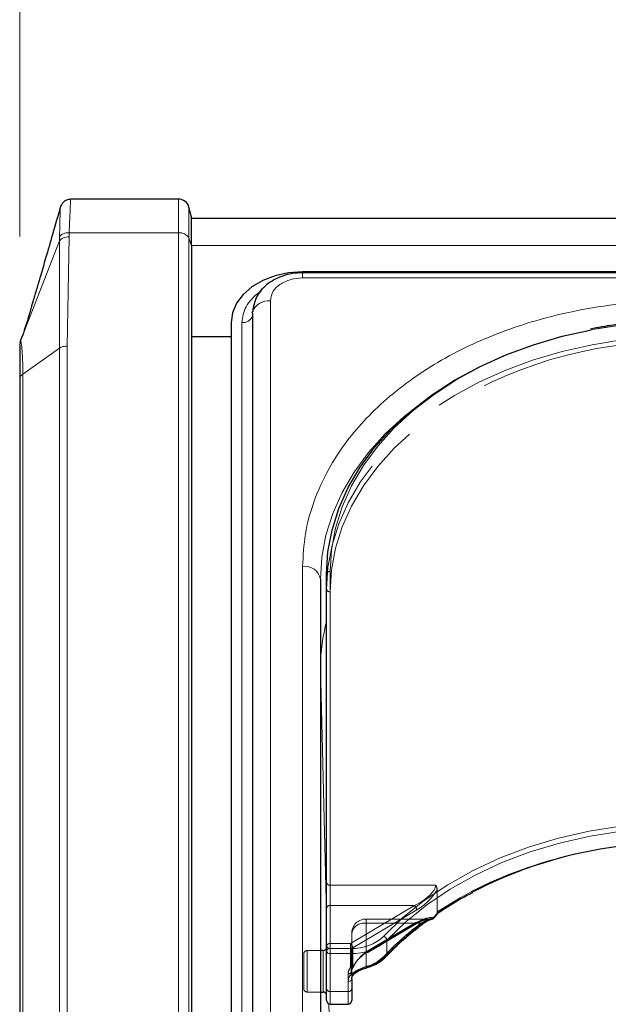
# Model space of a CAD drawing. Units: millimetres. Extents: x 0 to 210, y 0 to 297.
# Drawn here: x 49 to 53, y 244 to 251 of the extents above; entities that cross this region are included whole.
import ezdxf

# ---------------------------------------------------------------- set-up
doc = ezdxf.new("R2010")
doc.units = ezdxf.units.MM
doc.linetypes.add('HIDDEN', pattern=[1.905, 1.27, -0.635])
doc.styles.add('SLDTEXTSTYLE0', font='TXT', dxfattribs={"width": 0.75})
doc.dimstyles.new('SLDDIMSTYLE1', dxfattribs={"dimtxt": 3.5, "dimasz": 3.302, "dimexe": 0, "dimexo": 0.0625, "dimgap": 0.875, "dimtad": 1, "dimlfac": 20, "dimrnd": 1e-09, "dimzin": 12, "dimdsep": 46, "dimtxsty": 'SLDTEXTSTYLE0', "dimsah": 1, "dimcen": 0.09, "dimadec": 0, "dimazin": 3, "dimtfac": 1, "dimtofl": 0, "dimtmove": 0, "dimatfit": 3, "dimfxl": 0, "dimfrac": 2, "dimtolj": 1, "dimtzin": 12, "dimarcsym": 0})

# ---------------------------------------------------------------- blocks, each defined once
blk = doc.blocks.new('_D_3')
at = {"color": 7, "linetype": 'Continuous', "lineweight": 0}
for p, q in [((48.5148, 249.4252), (48.5148, 261.0269)), ((92.6148, 249.4252), (92.6148, 261.0269)), ((48.5148, 260.0269), (92.6148, 260.0269))]:
    blk.add_line(p, q, dxfattribs=at)
at = {"color": 7, "linetype": 'Continuous', "lineweight": 18}
for points in [[(48.5148, 260.0269), (51.8168, 259.5189), (51.8168, 260.5349)], [(92.6148, 260.0269), (89.3128, 260.5349), (89.3128, 259.5189)]]:
    blk.add_solid(points, dxfattribs=at)
at = {"color": 7, "linetype": 'Continuous', "lineweight": 18, "insert": (66.6856, 264.5386), "char_height": 3.5, "attachment_point": 1, "style": 'SLDTEXTSTYLE0'}
blk.add_mtext('882', dxfattribs=at)

msp = doc.modelspace()

# ---------------------------------------------------------------- linework, layer by layer
at = {"color": 7, "linetype": 'Continuous', "lineweight": 25}
for p, q in [((49.62374, 249.68528), (48.87134, 249.68528)), ((49.71479, 249.56028), (49.69619, 249.62969)), ((49.71479, 249.36257), (49.71479, 249.56028)), ((91.41479, 249.55127), (49.71479, 249.55127)), ((49.71479, 249.36257), (49.71479, 239.49843)), ((53.58095, 249.17688), (50.48979, 249.17688)), ((53.57491, 249.17131), (50.48979, 249.17131)), ((50.13943, 248.88697), (50.13943, 240.22491)), ((49.98979, 248.82333), (49.98979, 240.16127)), ((48.51991, 248.69277), (48.51606, 248.67836)), ((48.51991, 248.69458), (48.51868, 248.6887)), ((48.51991, 248.69458), (48.53385, 248.73034)), ((49.98979, 248.72449), (49.71479, 248.72449)), ((48.51682, 248.6777), (48.51509, 248.67411)), ((48.51479, 248.42518), (48.51479, 240.14441)), ((50.61479, 247.03081), (50.61479, 242.08106)), ((50.65729, 244.43219), (50.65729, 247.06617)), ((51.43611, 244.69898), (51.44124, 244.70232)), ((50.63229, 244.43577), (50.61479, 244.43577)), ((50.65729, 244.16703), (50.65729, 244.43219)), ((50.83229, 244.23774), (50.83229, 244.16703)), ((50.61479, 244.14577), (50.63229, 244.14577)), ((50.65729, 244.08648), (50.65729, 244.16703)), ((50.83229, 244.16703), (50.83229, 244.08648)), ((50.68229, 244.06148), (50.80729, 244.06148))]:
    msp.add_line(p, q, dxfattribs=at)
at = {"color": 8, "linetype": 'Continuous', "lineweight": 18}
for p, q in [((49.62374, 249.45096), (49.62374, 249.68528)), ((49.69619, 249.41166), (49.69619, 249.62969)), ((48.85888, 249.42233), (48.85988, 249.45096)), ((49.62374, 249.45096), (48.85988, 249.45096)), ((49.62374, 239.58682), (49.62374, 249.45096)), ((48.53385, 248.73034), (48.79304, 249.39519)), ((48.79304, 249.39519), (48.79282, 248.64374)), ((48.79299, 249.42363), (48.79304, 249.39519)), ((48.84585, 248.65928), (48.85888, 249.42233)), ((49.69619, 239.54752), (49.69619, 249.41166)), ((49.69619, 249.41166), (49.71479, 249.36257)), ((49.71479, 249.36089), (91.41479, 249.36089)), ((50.48979, 249.1347), (50.48979, 249.17131)), ((53.54851, 249.1347), (50.48979, 249.1347)), ((50.26443, 248.97535), (50.26443, 240.3133)), ((50.065, 240.16127), (50.065, 248.82333)), ((48.51991, 248.69458), (48.51479, 248.66733)), ((48.79282, 248.64374), (48.53675, 248.46268)), ((48.79282, 240.36298), (48.79282, 248.64374)), ((48.84585, 240.37851), (48.84585, 248.65928)), ((48.53675, 240.18191), (48.53675, 248.46268)), ((50.48979, 242.16945), (50.48979, 247.1192)), ((50.68229, 247.08384), (50.68229, 244.44987)), ((50.61479, 246.4154), (50.61479, 246.4128)), ((50.61479, 246.4154), (50.6148, 246.41138)), ((50.6148, 246.41138), (50.6148, 244.43577)), ((50.65729, 244.69041), (50.6148, 246.41138)), ((51.07778, 244.50922), (51.07778, 244.40315)), ((50.63229, 244.14577), (50.63229, 244.43577)), ((50.68229, 244.44987), (50.68229, 244.41452)), ((50.68229, 244.44987), (50.82794, 244.44987)), ((50.82794, 244.41452), (50.68229, 244.41452)), ((50.68229, 244.41452), (50.68229, 244.14935)), ((50.82794, 244.41452), (50.82794, 244.44987)), ((50.82794, 244.26873), (50.82794, 244.41452)), ((50.80729, 244.14935), (50.80729, 244.22006)), ((50.6148, 244.14577), (50.6148, 242.07028)), ((50.68229, 244.14935), (50.80729, 244.14935)), ((50.68229, 244.14935), (50.68229, 244.06148)), ((50.80729, 244.06148), (50.80729, 244.14935)), ((50.70799, 242.63636), (50.67276, 244.06337))]:
    msp.add_line(p, q, dxfattribs=at)
at = {"color": 7, "linetype": 'HIDDEN', "lineweight": 18}
for p, q in [((50.65729, 247.06617), (50.65729, 246.9601)), ((50.65729, 246.9601), (50.65729, 244.90949)), ((50.68229, 244.89181), (50.68229, 246.94242)), ((50.65729, 244.90949), (50.65729, 244.73271)), ((50.68229, 244.75039), (50.68229, 244.89181)), ((51.41906, 244.89181), (50.68229, 244.89181)), ((51.42816, 244.86509), (51.42816, 244.70633)), ((50.65729, 244.73271), (50.65729, 244.46755)), ((50.68229, 244.48523), (50.68229, 244.75039)), ((50.68229, 244.75039), (51.27009, 244.75039)), ((51.27009, 244.75039), (50.82319, 244.48523)), ((50.83926, 244.45401), (51.28616, 244.71917)), ((51.37543, 244.65594), (50.93229, 244.65594)), ((50.93229, 244.62665), (50.93229, 244.65594)), ((50.93229, 244.32299), (50.93229, 244.62665)), ((51.27009, 244.62665), (50.93229, 244.62665)), ((50.93229, 244.62665), (51.31588, 244.62665)), ((50.93229, 244.62665), (50.93229, 244.42622)), ((50.93229, 244.42622), (51.27009, 244.62665)), ((50.94504, 244.42239), (51.28285, 244.62283)), ((51.28616, 244.63078), (50.94836, 244.43035)), ((50.83229, 244.55594), (50.83229, 244.23774)), ((50.83229, 244.29077), (50.83229, 244.55594)), ((50.82319, 244.48523), (50.68229, 244.48523)), ((50.68229, 244.44987), (50.68229, 244.48523)), ((50.82319, 244.48523), (50.82319, 244.44987)), ((50.61479, 244.43577), (50.52229, 244.43577)), ((50.52229, 244.43438), (50.52229, 244.14593)), ((50.63229, 244.43577), (50.63229, 244.3933)), ((50.65729, 244.46755), (50.65729, 244.16703)), ((50.65729, 244.12092), (50.65729, 244.45947)), ((50.68229, 244.14935), (50.68229, 244.44987)), ((50.68229, 244.44987), (50.82319, 244.44987)), ((50.82319, 244.44987), (50.82319, 244.31624)), ((50.83926, 244.32037), (50.83926, 244.45401)), ((50.49729, 244.17077), (50.49729, 244.41077)), ((50.63229, 244.3933), (50.63229, 244.14577)), ((50.83229, 244.16703), (50.83229, 244.29077)), ((50.8428, 244.31841), (50.84319, 244.31894)), ((50.80729, 244.27309), (50.80729, 244.14935)), ((50.52229, 244.14577), (50.61479, 244.14577)), ((50.65729, 244.16703), (50.65729, 244.08648)), ((50.68229, 244.06148), (50.68229, 244.14935)), ((50.80729, 244.14935), (50.68229, 244.14935)), ((50.80729, 244.14935), (50.80729, 244.06148)), ((50.83229, 244.08648), (50.83229, 244.16703))]:
    msp.add_line(p, q, dxfattribs=at)
at = {"color": 7, "linetype": 'Continuous', "lineweight": 25, "flags": 128}
for points in [[(50.48979, 249.17688), (50.39224, 249.17009), (50.29844, 249.14997), (50.212, 249.1173), (50.13623, 249.07333), (50.07405, 249.01975), (50.02785, 248.95863), (49.99939, 248.8923), (49.98979, 248.82333)], [(50.13943, 248.88697), (50.1405, 248.89848), (50.14108, 248.90128)], [(50.14863, 248.93564), (50.14651, 248.92862), (50.141, 248.90089)], [(50.65729, 247.06617), (50.6668, 247.22024), (50.69527, 247.37314), (50.74247, 247.5237), (50.80805, 247.67078), (50.89152, 247.81326), (50.99222, 247.95005), (51.10941, 248.08012), (51.24218, 248.20247), (51.38952, 248.31617), (51.55032, 248.42035), (51.72335, 248.51424), (51.90729, 248.5971), (52.10074, 248.66831), (52.30224, 248.72732), (52.49668, 248.7711)], [(51.38915, 244.65495), (51.39188, 244.65489), (51.3934, 244.65507)], [(50.93925, 244.31666), (50.93899, 244.3166), (50.9389, 244.31659)]]:
    msp.add_lwpolyline(points, dxfattribs=at)
at = {"color": 8, "linetype": 'Continuous', "lineweight": 18, "flags": 128}
for points in [[(53.15729, 248.83393), (52.94158, 248.82727), (52.72751, 248.80735), (52.51671, 248.7743), (52.31079, 248.72839), (52.11131, 248.66996), (51.91979, 248.59947), (51.73768, 248.51743), (51.56639, 248.42449), (51.4072, 248.32134), (51.26133, 248.20878), (51.12988, 248.08765), (51.01387, 247.95889), (50.91417, 247.82346), (50.83155, 247.68241), (50.76662, 247.5368), (50.71989, 247.38774), (50.6917, 247.23637), (50.68229, 247.08384)], [(50.61479, 247.03081), (50.6243, 247.18488), (50.65277, 247.33778), (50.69997, 247.48834), (50.76555, 247.63542), (50.84902, 247.7779), (50.94972, 247.91469), (51.06691, 248.04476), (51.19968, 248.16711), (51.23135, 248.19328)], [(51.05696, 244.53668), (51.19026, 244.66558), (51.33932, 244.78555), (51.50293, 244.89561), (51.6798, 244.9949), (51.86851, 245.08262), (52.06755, 245.15807), (52.27532, 245.22064), (52.49017, 245.26983), (52.71038, 245.30525), (52.93418, 245.32661), (53.15979, 245.33375)], [(53.15979, 245.2984), (52.93641, 245.29133), (52.71483, 245.27017), (52.4968, 245.23511), (52.28408, 245.1864), (52.07836, 245.12445), (51.8813, 245.04975), (51.69446, 244.9629), (51.51934, 244.8646), (51.35734, 244.75562), (51.20976, 244.63684), (51.07778, 244.50922)], [(50.94177, 244.32431), (50.94159, 244.32118), (50.94105, 244.31879), (50.94017, 244.31725), (50.93925, 244.31666)]]:
    msp.add_lwpolyline(points, dxfattribs=at)
at = {"color": 7, "linetype": 'HIDDEN', "lineweight": 18, "flags": 128}
for points in [[(52.62353, 248.68711), (52.51024, 248.66763), (52.30224, 248.62126), (52.10074, 248.56224), (51.90729, 248.49103), (51.72335, 248.40817), (51.55032, 248.31429), (51.38952, 248.2101), (51.24218, 248.0964), (51.10941, 247.97405), (50.99222, 247.84398), (50.89152, 247.70719), (50.80805, 247.56471), (50.74247, 247.41763), (50.69527, 247.26707), (50.6668, 247.11417), (50.65729, 246.9601)], [(50.68229, 246.94242), (50.6917, 247.09495), (50.71989, 247.24632), (50.76662, 247.39538), (50.83155, 247.54099), (50.91417, 247.68204), (51.01387, 247.81747), (51.12988, 247.94623), (51.26133, 248.06736), (51.33871, 248.12952)], [(51.66697, 244.84688), (51.58839, 244.80444), (51.42816, 244.70633)], [(51.27009, 244.62665), (51.27323, 244.62435), (51.27624, 244.62281), (51.27902, 244.6221), (51.28146, 244.62225), (51.28285, 244.62283)], [(50.93229, 244.42622), (50.93542, 244.42391), (50.93844, 244.42238), (50.94121, 244.42167), (50.94365, 244.42182), (50.94504, 244.42239)]]:
    msp.add_lwpolyline(points, dxfattribs=at)
at = {"color": 7, "linetype": 'Continuous', "lineweight": 25}
for centre, radius, start, end in [((49.62374, 249.61028), 0.075, 15, 90), ((53.12644, 241.93604), 3.25623, 89.83726, 116.628743), ((51.38915, 244.6797), 0.025, 279.783742, 322.192696), ((50.63229, 244.46077), 0.025, 270, 0), ((50.8383, 244.27624), 0.01052, 323.608301, 2.361863), ((50.63229, 244.12077), 0.025, 0, 90), ((50.68229, 244.08648), 0.025, 180, 270), ((50.80729, 244.08648), 0.025, 270, 0)]:
    msp.add_arc(centre, radius, start, end, dxfattribs=at)
at = {"color": 8, "linetype": 'Continuous', "lineweight": 18}
for centre, radius, start, end in [((49.62995, 249.37599), 0.07523, 28.301351, 94.731717), ((50.25373, 248.85343), 0.12239, 84.983885, 156.9871), ((50.07402, 248.89169), 0.06895, 262.478602, 341.557084), ((50.50541, 247.00871), 0.11158, 11.421754, 98.049467), ((50.67916, 247.06175), 0.02232, 81.950533, 168.578246), ((51.88922, 246.41027), 1.27444, 165.160572, 179.769123), ((53.11213, 242.06899), 3.12371, 89.125828, 122.444881), ((52.55867, 243.00406), 2.03728, 126.946302, 136.626877), ((51.3251, 244.63133), 0.00908, 309.966694, 5.840747), ((51.38938, 244.67286), 0.01824, 282.745969, 341.604172), ((51.40324, 244.66202), 0.00613, 22.577168, 55.859075), ((50.83895, 244.76633), 0.31665, 268.007833, 313.510495), ((50.83995, 244.75975), 0.34544, 268.007833, 313.510495), ((51.04301, 244.50448), 0.0351, 7.762565, 66.568825), ((50.67916, 244.42777), 0.02232, 81.950533, 168.578246), ((50.67916, 244.43661), 0.02232, 191.421754, 278.049467), ((50.86414, 244.61498), 0.30085, 284.953457, 315.244037), ((51.06748, 244.40268), 0.01031, 318.306828, 2.632326), ((50.87881, 244.21842), 0.07154, 135.318213, 178.688075), ((50.81041, 244.24216), 0.02232, 261.950533, 348.578246), ((50.83655, 244.2813), 0.01524, 235.595677, 312.117796), ((50.67916, 244.17145), 0.02232, 191.421754, 278.049467), ((50.81041, 244.17145), 0.02232, 261.950533, 348.578246)]:
    msp.add_arc(centre, radius, start, end, dxfattribs=at)
at = {"color": 7, "linetype": 'HIDDEN', "lineweight": 18}
for centre, radius, start, end in [((53.1539, 245.3654), 3.46853, 89.944088, 100.92258), ((53.07375, 245.72142), 2.96804, 91.83863, 125.772793), ((53.15571, 245.23332), 3.49455, 89.974203, 98.759677), ((50.67916, 246.96452), 0.02232, 191.421754, 278.049467), ((50.67916, 244.91391), 0.02232, 191.421754, 278.049467), ((50.67916, 244.72829), 0.02232, 81.950533, 168.578246), ((51.23975, 244.71503), 0.0466, 5.102977, 49.36965), ((50.93229, 244.55594), 0.1, 90, 180), ((50.91979, 244.53826), 0.08927, 81.950533, 168.578246), ((52.55266, 242.98218), 2.05765, 126.946302, 136.626877), ((51.27781, 244.62959), 0.00843, 306.668781, 8.130255), ((51.32515, 244.63703), 0.01392, 228.230423, 294.555403), ((51.38598, 244.67662), 0.0219, 278.324174, 331.481347), ((51.4101, 244.67154), 0.00726, 227.795332, 260.54131), ((50.67916, 244.46313), 0.02232, 81.950533, 168.578246), ((50.79284, 244.44986), 0.0466, 5.102977, 49.36965), ((50.52229, 244.41077), 0.025, 90, 180), ((50.67916, 244.47197), 0.02232, 191.421754, 278.049467), ((50.82357, 244.48165), 0.03178, 269.300927, 299.564583), ((50.94001, 244.42916), 0.00843, 306.668781, 8.130255), ((50.86112, 244.58944), 0.27578, 284.953457, 315.244037), ((51.06568, 244.40817), 0.01558, 235.959588, 307.549374), ((50.87677, 244.27198), 0.0695, 140.450224, 179.084711), ((50.81041, 244.29519), 0.02232, 261.950533, 348.578246), ((50.82357, 244.34802), 0.03178, 269.300927, 299.564583), ((50.8315, 244.33077), 0.01675, 240.230203, 312.398307), ((50.88788, 244.28988), 0.0556, 140.450224, 179.084711), ((50.8895, 244.23643), 0.05723, 135.318213, 178.688075), ((50.84076, 244.32638), 0.00619, 255.940614, 315.848219), ((50.82319, 244.33391), 0.025, 321.660787, 331.707351), ((50.8342, 244.32495), 0.01082, 326.240452, 1.779044), ((50.84203, 244.32349), 0.00348, 335.792093, 31.087097), ((50.94197, 244.32638), 0.01026, 199.299752, 252.615953), ((50.52229, 244.17077), 0.025, 180, 270), ((50.67916, 244.17145), 0.02232, 191.421754, 278.049467), ((50.81041, 244.17145), 0.02232, 261.950533, 348.578246)]:
    msp.add_arc(centre, radius, start, end, dxfattribs=at)
for centre, major_axis, ratio, start_param, end_param in [((51.27009, 244.8211), (0.14564, 0.08399), 0.3726593, 4.5007058, 6.0715021), ((51.28616, 244.80756), (0.14202, 0.11095), 0.4054077, 4.4056568, 5.6693354), ((53.17586, 244.44385), (2.33648, 2.06325), 0.4639963, 1.944705, 1.9590618), ((51.27009, 244.55594), (0.14564, 0.08399), 0.3726593, 0.4331436, 1.3591131), ((51.28616, 244.5424), (0.14202, 0.11095), 0.4054077, 0.3380946, 1.2640641), ((50.94836, 244.34196), (0.11567, 0.10214), 0.4639963, 1.1819243, 2.2428221), ((50.93229, 244.3555), (0.0924, 0.09557), 0.4001457, 1.1783818, 2.2392796)]:
    msp.add_ellipse(centre, major_axis=major_axis, ratio=ratio, start_param=start_param, end_param=end_param, dxfattribs=at)
at = {"color": 8, "linetype": 'Continuous', "lineweight": 18}
msp.add_ellipse((53.15979, 244.45739), major_axis=(2.31295, 2.057), ratio=0.4612713, start_param=1.942158, end_param=1.9586419, dxfattribs=at)
at = {"color": 7, "linetype": 'Continuous', "lineweight": 25}
for points, knots in [([(48.87402, 249.68462), (48.86721, 249.68435), (48.85623, 249.68391), (48.83766, 249.67762), (48.81997, 249.6665), (48.80503, 249.64748), (48.80095, 249.63596), (48.79908, 249.63069)], [0, 0, 0, 0, 0.1974339, 0.3183293, 0.5672365, 0.801829, 1, 1, 1, 1]), ([(48.80194, 249.6406), (48.78246, 249.57302), (48.74727, 249.4509), (48.69957, 249.28611), (48.6627, 249.15941), (48.63758, 249.07374), (48.62089, 249.01708), (48.60818, 248.97388), (48.59145, 248.91622), (48.5673, 248.83189), (48.54558, 248.76596), (48.53385, 248.73034)], [0, 0, 0, 0, 0.20855437, 0.37688631, 0.50596938, 0.59697301, 0.64351178, 0.68348493, 0.76058198, 0.87066341, 1, 1, 1, 1]), ([(50.48979, 249.17131), (50.46589, 249.17016), (50.41855, 249.16788), (50.3504, 249.14992), (50.28901, 249.12282), (50.22086, 249.07625), (50.15826, 249.00312), (50.14667, 248.93442), (50.14106, 248.90119)], [0, 0, 0, 0, 0.1360888, 0.2695573, 0.4002105, 0.5278171, 0.7716613, 1, 1, 1, 1]), ([(53.15729, 248.84126), (53.12238, 248.84095), (53.02123, 248.84006), (52.85427, 248.82977), (52.66903, 248.80943), (52.55201, 248.78769), (52.49912, 248.77787)], [0, 0, 0, 0, 0.1571744, 0.4555054, 0.7539016, 1, 1, 1, 1]), ([(48.51479, 248.66733), (48.51479, 248.66308), (48.51479, 248.65456), (48.51479, 248.60324), (48.51479, 248.52871), (48.51479, 248.45969), (48.51479, 248.42518)], [0, 0, 0, 0, 0.2499627, 0.4999386, 0.7499484, 1, 1, 1, 1]), ([(51.44124, 244.70232), (51.46114, 244.71541), (51.5294, 244.76027), (51.60806, 244.80741), (51.67046, 244.83762), (51.67831, 244.84142)], [0, 0, 0, 0, 0.2645997, 0.9074798, 1, 1, 1, 1]), ([(51.4089, 244.66438), (51.41138, 244.66757), (51.42053, 244.67936), (51.42977, 244.69109), (51.4365, 244.69964)], [0, 0, 0, 0, 0.27093929, 1, 1, 1, 1]), ([(51.4363, 244.70511), (51.43632, 244.70506), (51.43649, 244.70456), (51.43706, 244.70261), (51.43738, 244.70049), (51.43647, 244.69994), (51.43627, 244.69982)], [0, 0, 0, 0, 0.0223406, 0.1953784, 0.8250026, 1, 1, 1, 1]), ([(51.07518, 244.39581), (51.09467, 244.41598), (51.15138, 244.47464), (51.2367, 244.55115), (51.30605, 244.60503), (51.33095, 244.62438)], [0, 0, 0, 0, 0.2513551, 0.7311773, 1, 1, 1, 1]), ([(51.33096, 244.62401), (51.33451, 244.62674), (51.35049, 244.63899), (51.37339, 244.65082), (51.38782, 244.65322), (51.39261, 244.65402)], [0, 0, 0, 0, 0.1604072, 0.7210234, 1, 1, 1, 1]), ([(50.93925, 244.31666), (50.95045, 244.32028), (50.98276, 244.33072), (51.03146, 244.35564), (51.0606, 244.38242), (51.07518, 244.39581)], [0, 0, 0, 0, 0.2095518, 0.6047042, 1, 1, 1, 1]), ([(50.84957, 244.27151), (50.85253, 244.27463), (50.86143, 244.28401), (50.88709, 244.29797), (50.91585, 244.30974), (50.93297, 244.31456), (50.93902, 244.31626)], [0, 0, 0, 0, 0.1626391, 0.4889107, 0.8196448, 1, 1, 1, 1]), ([(50.83229, 244.23774), (50.83248, 244.24099), (50.83308, 244.25131), (50.84088, 244.26202), (50.84622, 244.26935)], [0, 0, 0, 0, 0.3151343, 1, 1, 1, 1])]:
    msp.add_open_spline(points, degree=3, knots=knots, dxfattribs=at)
at = {"color": 8, "linetype": 'Continuous', "lineweight": 18}
for points, knots in [([(48.85988, 249.45096), (48.86147, 249.48637), (48.86458, 249.55546), (48.86773, 249.6288), (48.86988, 249.67196), (48.87101, 249.68992), (48.87133, 249.6849), (48.87134, 249.68471)], [0, 0, 0, 0, 0.2539714, 0.4955328, 0.7441081, 0.9904317, 1, 1, 1, 1]), ([(48.79907, 249.62896), (48.79881, 249.62693), (48.79825, 249.62253), (48.79685, 249.5818), (48.79503, 249.51731), (48.79368, 249.45489), (48.793, 249.42363)], [0, 0, 0, 0, 0.2207484, 0.4797286, 0.7394072, 1, 1, 1, 1]), ([(48.85988, 249.45096), (48.85312, 249.45077), (48.83934, 249.45037), (48.82016, 249.44469), (48.8037, 249.43581), (48.79652, 249.42764), (48.79299, 249.42363)], [0, 0, 0, 0, 0.2451891, 0.5, 0.7548109, 1, 1, 1, 1]), ([(48.85888, 249.42233), (48.85231, 249.42203), (48.83891, 249.42141), (48.82018, 249.41569), (48.80394, 249.40699), (48.79663, 249.39908), (48.79304, 249.39519)], [0, 0, 0, 0, 0.24546057, 0.49999958, 0.75453882, 1, 1, 1, 1]), ([(50.48979, 249.1347), (50.46144, 249.13257), (50.41783, 249.1293), (50.36536, 249.10943), (50.32926, 249.08886), (50.30018, 249.06334), (50.27208, 249.02624), (50.26744, 248.9954), (50.26443, 248.97535)], [0, 0, 0, 0, 0.2394568, 0.3683607, 0.5, 0.6316393, 0.7605432, 1, 1, 1, 1]), ([(50.065, 248.82333), (50.07055, 248.86121), (50.0791, 248.91948), (50.13297, 248.98869), (50.1712, 249.02588), (50.19914, 249.0414), (50.2041, 249.04416)], [0, 0, 0, 0, 0.4531159, 0.6970361, 0.9461326, 1, 1, 1, 1]), ([(50.48979, 247.1192), (50.49355, 247.19465), (50.50119, 247.34789), (50.56422, 247.57761), (50.65962, 247.7877), (50.77999, 247.9745), (50.9149, 248.13777), (51.07364, 248.29164), (51.25535, 248.43401), (51.4567, 248.56251), (51.6743, 248.67475), (51.90521, 248.77015), (52.16936, 248.85526), (52.46649, 248.92272), (52.79135, 248.96729), (53.00808, 248.97269), (53.11479, 248.97535)], [0, 0, 0, 0, 0.0776283, 0.157664, 0.2399513, 0.3042759, 0.3686069, 0.4343002, 0.5, 0.5656933, 0.6313931, 0.6957177, 0.7600486, 0.8423303, 0.9223688, 1, 1, 1, 1]), ([(48.51868, 248.6887), (48.51863, 248.68858), (48.51856, 248.68841), (48.51853, 248.68775), (48.51852, 248.68758)], [0, 0, 0, 0, 0.7296956, 1, 1, 1, 1]), ([(48.53675, 248.46268), (48.53639, 248.49882), (48.53565, 248.57111), (48.53039, 248.64487), (48.5244, 248.69094), (48.52141, 248.69337), (48.51991, 248.69458)], [0, 0, 0, 0, 0.2500378, 0.5000279, 0.7500022, 1, 1, 1, 1]), ([(51.33413, 244.63225), (51.35222, 244.64415), (51.37721, 244.66059), (51.4003, 244.66569), (51.40668, 244.6671)], [0, 0, 0, 0, 0.7235213, 1, 1, 1, 1]), ([(50.82794, 244.26873), (50.82905, 244.26979), (50.83833, 244.27866), (50.86105, 244.29391), (50.90037, 244.31148), (50.92791, 244.32002), (50.94177, 244.32431)], [0, 0, 0, 0, 0.04169095, 0.34863683, 0.67224829, 1, 1, 1, 1])]:
    msp.add_open_spline(points, degree=3, knots=knots, dxfattribs=at)
for points in [[(48.84585, 248.65928), (48.84094, 248.65908), (48.83112, 248.65869), (48.81699, 248.65551), (48.80382, 248.65069), (48.79649, 248.64606), (48.79282, 248.64374)], [(48.53675, 248.46268), (48.53348, 248.46008), (48.52692, 248.45489), (48.52011, 248.44558), (48.51562, 248.43559), (48.51506, 248.42865), (48.51479, 248.42518)]]:
    msp.add_open_spline(points, degree=3, dxfattribs=at)
at = {"color": 7, "linetype": 'HIDDEN', "lineweight": 18}
for points, knots in [([(51.42816, 244.86509), (51.4273, 244.87163), (51.42609, 244.88079), (51.42084, 244.8893), (51.41913, 244.89172), (51.41906, 244.89181)], [0, 0, 0, 0, 0.7061267, 0.9885586, 1, 1, 1, 1]), ([(51.42816, 244.70633), (51.42825, 244.70498), (51.42841, 244.70247), (51.42969, 244.70025), (51.43088, 244.69963), (51.43125, 244.69945)], [0, 0, 0, 0, 0.4501732, 0.832093, 1, 1, 1, 1]), ([(51.43627, 244.69982), (51.43591, 244.69937), (51.43505, 244.69829), (51.43265, 244.69902), (51.43125, 244.69945)], [0, 0, 0, 0, 0.4164233, 1, 1, 1, 1]), ([(51.28285, 244.62283), (51.2914, 244.62761), (51.31384, 244.64017), (51.34728, 244.65318), (51.36694, 244.65507), (51.37576, 244.65592)], [0, 0, 0, 0, 0.2531326, 0.6647849, 1, 1, 1, 1]), ([(51.38915, 244.65495), (51.38269, 244.65378), (51.35913, 244.64951), (51.33407, 244.63626), (51.31588, 244.62665)], [0, 0, 0, 0, 0.2741502, 1, 1, 1, 1]), ([(50.83229, 244.29077), (50.83248, 244.29402), (50.83302, 244.30305), (50.83898, 244.31241), (50.8428, 244.31841)], [0, 0, 0, 0, 0.3601529, 1, 1, 1, 1]), ([(50.93229, 244.32299), (50.92214, 244.31916), (50.90203, 244.31155), (50.87281, 244.29676), (50.85633, 244.28452), (50.84962, 244.27752), (50.84881, 244.27667)], [0, 0, 0, 0, 0.3263621, 0.6471429, 0.9572429, 1, 1, 1, 1])]:
    msp.add_open_spline(points, degree=3, knots=knots, dxfattribs=at)

# ---------------------------------------------------------------- dimensions: what is measured, and where the dimension line sits
at = {"color": 7, "linetype": 'Continuous', "lineweight": 18}
dim = msp.add_linear_dim(base=(92.61479, 260.02686), p1=(48.51479, 248.42518), p2=(92.61479, 248.42518), angle=0, dimstyle='SLDDIMSTYLE1', dxfattribs=at)
dim.commit()
dim.dimension.update_dxf_attribs({"geometry": '_D_3', "text_midpoint": (70.56479, 260.02686), "dimtype": 160})

doc.saveas('drawing.dxf')
